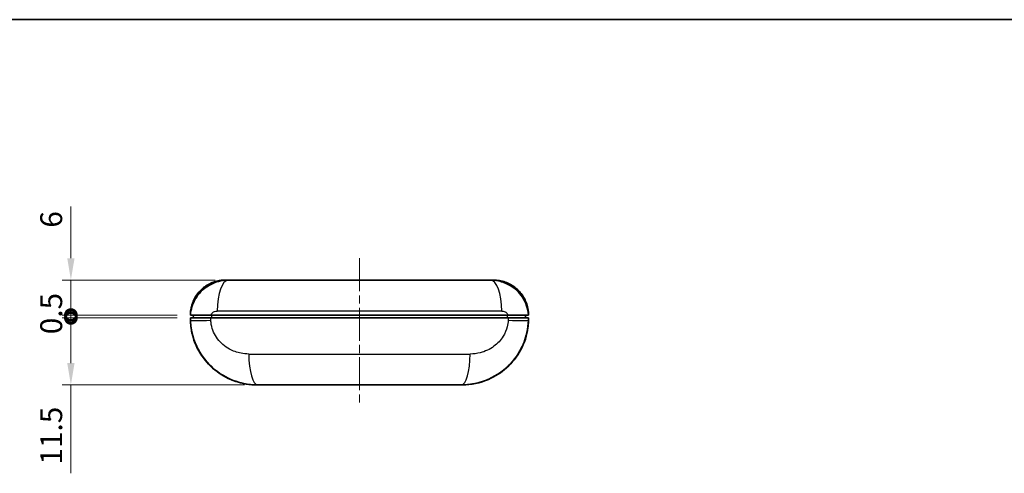
# Model space of a CAD drawing. Units: millimetres. Extents: x 0 to 2180, y 0 to 422.
# Drawn here: x 526 to 695, y 344 to 422 of the extents above; entities that cross this region are included whole.
import ezdxf

# ---------------------------------------------------------------- set-up
doc = ezdxf.new("R2010")
doc.units = ezdxf.units.MM
doc.linetypes.add('CHAIN', pattern=[0.3543, 0.2362, -0.0295, 0.0591, -0.0295])
doc.layers.get('Defpoints').update_dxf_attribs({"lineweight": 25})
for name, color, linetype, lineweight in [('Border (ISO)', 7, 'Continuous', 35), ('Centerline (ISO)', 131, 'Continuous', 18), ('Dimension (ISO)', 7, 'Continuous', 18), ('Dimension (ISO) @ 1', 7, 'Continuous', 18), ('Visible (ISO)', 7, 'Continuous', 35), ('Visible Narrow (ISO)', 7, 'Continuous', 25)]:
    doc.layers.add(name, color=color, linetype=linetype, lineweight=lineweight)
doc.styles.add('Note Text (TK)', font='txt')
doc.dimstyles.new('Default - Method 1b (TK)', dxfattribs={"dimtxt": 2.5, "dimasz": 2.5, "dimexe": 1, "dimexo": 1.5, "dimgap": 1, "dimtad": 1, "dimtoh": 1, "dimrnd": 1e-08, "dimdsep": 46, "dimtxsty": 'Note Text (TK)', "dimcen": 0.09, "dimdle": 5, "dimclrd": 100, "dimclre": 100, "dimclrt": 7, "dimadec": 1, "dimazin": 1, "dimtfac": 1, "dimtmove": 0, "dimatfit": 3, "dimfxl": 1, "dimtolj": 1, "dimlwd": -1, "dimlwe": -1, "dimarcsym": 0})

# ---------------------------------------------------------------- blocks, each defined once
blk = doc.blocks.new('図面枠 tk図枠')
at = {"layer": 'Border (ISO)'}
blk.add_line((14.5, 289), (405.5, 289), dxfattribs=at)
blk = doc.blocks.new('_DotSmall')
at = {"color": 0, "linetype": 'ByBlock', "const_width": 0.5}
blk.add_lwpolyline([(-0.0625, 0, 1), (0.0625, 0, 1)], format="xyb", close=True, dxfattribs=at)
blk = doc.blocks.new('*D23')
at = {"layer": 'Defpoints', "color": 0}
for p in [(535.2, 376.77), (562.19, 376.77), (555.7, 370.77)]:
    blk.add_point(p, dxfattribs=at)
at = {"layer": 'Dimension (ISO)', "color": 100}
for p, q in [((535.2, 380.52), (535.2, 389.4)), ((559.94, 376.77), (533.7, 376.77)), ((535.2, 370.77), (535.2, 376.77)), ((553.45, 370.77), (533.7, 370.77)), ((535.2, 370.77), (535.2, 367.02))]:
    blk.add_line(p, q, dxfattribs=at)
blk.add_solid([(534.58, 380.52), (535.83, 380.52), (535.2, 376.77)], dxfattribs=at)
at = {"layer": 'Dimension (ISO)', "color": 100, "xscale": 3.75, "yscale": 3.75, "zscale": 3.75, "rotation": 90}
blk.add_blockref('_DotSmall', (535.2, 370.77), dxfattribs=at)
at = {"layer": 'Dimension (ISO)', "color": 7, "insert": (531.83, 385.77), "char_height": 3.75, "attachment_point": 4, "rotation": 90, "style": 'Note Text (TK)'}
blk.add_mtext('\\A1;6', dxfattribs=at)
blk = doc.blocks.new('*D24')
at = {"layer": 'Defpoints', "color": 0}
for p in [(535.2, 370.77), (555.7, 370.77), (555.7, 370.27)]:
    blk.add_point(p, dxfattribs=at)
at = {"layer": 'Dimension (ISO)', "color": 100}
for p, q in [((535.2, 370.77), (535.2, 374.52)), ((553.45, 370.77), (533.7, 370.77)), ((553.45, 370.27), (533.7, 370.27)), ((535.2, 370.27), (535.2, 370.77)), ((535.2, 370.27), (535.2, 366.52))]:
    blk.add_line(p, q, dxfattribs=at)
at = {"layer": 'Dimension (ISO)', "color": 100, "xscale": 3.75, "yscale": 3.75, "zscale": 3.75}
for p, rotation in [((535.2, 370.77), 270), ((535.2, 370.27), 90)]:
    blk.add_blockref('_DotSmall', p, dxfattribs=dict(at, rotation=rotation))
at = {"layer": 'Dimension (ISO)', "color": 7, "insert": (531.83, 367.47), "char_height": 3.75, "attachment_point": 4, "rotation": 90, "style": 'Note Text (TK)'}
blk.add_mtext('\\A1;0.5', dxfattribs=at)
blk = doc.blocks.new('*D25')
at = {"layer": 'Defpoints', "color": 0}
for p in [(535.2, 370.27), (555.7, 370.27), (567.21, 358.77)]:
    blk.add_point(p, dxfattribs=at)
at = {"layer": 'Dimension (ISO)', "color": 100}
for p, q in [((553.45, 370.27), (533.7, 370.27)), ((535.2, 370.27), (535.2, 362.52)), ((564.96, 358.77), (533.7, 358.77)), ((535.2, 358.77), (535.2, 343.58))]:
    blk.add_line(p, q, dxfattribs=at)
blk.add_solid([(534.58, 362.52), (535.83, 362.52), (535.2, 358.77)], dxfattribs=at)
at = {"layer": 'Dimension (ISO)', "color": 100, "xscale": 3.75, "yscale": 3.75, "zscale": 3.75, "rotation": 90}
blk.add_blockref('_DotSmall', (535.2, 370.27), dxfattribs=at)
at = {"layer": 'Dimension (ISO)', "color": 7, "insert": (531.83, 345.08), "char_height": 3.75, "attachment_point": 4, "rotation": 90, "style": 'Note Text (TK)'}
blk.add_mtext('\\A1;11.5', dxfattribs=at)

msp = doc.modelspace()

# ---------------------------------------------------------------- linework, layer by layer
at = {"layer": 'Centerline (ISO)', "linetype": 'CHAIN', "ltscale": 23.990969}
msp.add_line((584.7001, 380.5152), (584.7001, 355.0152), dxfattribs=at)
at = {"layer": 'Visible (ISO)'}
for p, q in [((561.7038, 376.7652), (561.6837, 376.7652)), ((562.1887, 376.7652), (561.7038, 376.7652)), ((562.1887, 376.7652), (607.2115, 376.7652)), ((607.6964, 376.7652), (607.2115, 376.7652)), ((607.7167, 376.7652), (607.6964, 376.7652)), ((555.7074, 370.9746), (555.7001, 370.7652)), ((555.7001, 370.7652), (555.706, 370.7652)), ((559.1939, 370.2652), (555.7001, 370.2652)), ((555.7001, 370.2652), (555.7141, 369.8639)), ((555.706, 370.7652), (559.2364, 370.7652)), ((555.7141, 369.8639), (555.7155, 369.8256)), ((556.2001, 370.7652), (556.2176, 370.2652)), ((559.1939, 370.2652), (610.2063, 370.2652)), ((610.1638, 370.7652), (559.2364, 370.7652)), ((610.1638, 370.7652), (613.6942, 370.7652)), ((613.7001, 370.2652), (610.2063, 370.2652)), ((613.1826, 370.2652), (613.2001, 370.7652)), ((613.6845, 369.8172), (613.6861, 369.8639)), ((613.6861, 369.8639), (613.7001, 370.2652)), ((613.7001, 370.7652), (613.6928, 370.9746)), ((613.6938, 370.7652), (613.7001, 370.7652)), ((555.7155, 369.8256), (555.7213, 369.6569)), ((613.6785, 369.6472), (613.6845, 369.8172)), ((567.1688, 358.7652), (567.2071, 358.7652)), ((602.1931, 358.7652), (567.2071, 358.7652)), ((602.1931, 358.7652), (602.2398, 358.7652))]:
    msp.add_line(p, q, dxfattribs=at)
for points, knots in [([(562.1887, 376.7652), (561.2903, 376.7652), (560.3905, 376.5774), (558.8997, 375.9181), (558.2834, 375.5134), (557.7463, 375.0109), (557.2734, 374.5683), (556.8621, 374.0497), (556.0691, 372.6545), (555.7799, 371.7186), (555.706, 370.7652)], [-0.158861969, -0.158861969, -0.158861969, -0.158861969, -0.114546167, -0.114546167, -0.079430985, -0.079430985, -0.079430985, -0.048505967, -0.048505967, -0.004258973, -0.004258973, -0.004258973, -0.004258973]), ([(555.7074, 370.9746), (555.7303, 371.6306), (555.8636, 372.2923), (556.3317, 373.5216), (556.6725, 374.1051), (557.5124, 375.1142), (558.0215, 375.5536), (559.1381, 376.2336), (559.7597, 376.4837), (560.6064, 376.671), (560.819, 376.7061), (561.2485, 376.7533), (561.4665, 376.7652), (561.6835, 376.7652)], [0, 0, 0, 0, 0.198870718, 0.198870718, 0.397624057, 0.397624057, 0.59528384, 0.59528384, 0.792227294, 0.792227294, 0.857101384, 0.857101384, 0.92274773, 0.92274773, 0.92274773, 0.92274773]), ([(613.6942, 370.7652), (613.6092, 371.8616), (613.2377, 372.9339), (612.1035, 374.6569), (611.3856, 375.3386), (609.9425, 376.2092), (609.2576, 376.4769), (608.1102, 376.7186), (607.6608, 376.7652), (607.2115, 376.7652)], [-0.154602996, -0.154602996, -0.154602996, -0.154602996, -0.103709758, -0.103709758, -0.057616532, -0.057616532, -0.022160205, -0.022160205, 0, 0, 0, 0]), ([(607.7167, 376.7652), (608.0534, 376.7652), (608.3937, 376.7363), (609.0506, 376.6232), (609.371, 376.5404), (610.298, 376.2168), (610.8865, 375.8947), (611.9163, 375.0867), (612.3705, 374.5897), (613.09, 373.4814), (613.3617, 372.8535), (613.6206, 371.8045), (613.6783, 371.389), (613.6928, 370.9746)], [0, 0, 0, 0, 0.102063472, 0.102063472, 0.201286239, 0.201286239, 0.398460031, 0.398460031, 0.59638272, 0.59638272, 0.797573397, 0.797573397, 0.923209204, 0.923209204, 0.923209204, 0.923209204]), ([(555.7141, 369.8639), (555.7307, 369.3882), (555.777, 368.9132), (556.1242, 366.7489), (556.782, 365.1251), (558.6933, 362.3547), (559.9376, 361.204), (562.4412, 359.7232), (563.6305, 359.2634), (565.6325, 358.8464), (566.419, 358.7652), (567.2071, 358.7652)], [-0.943080149, -0.943080149, -0.943080149, -0.943080149, -0.868560514, -0.868560514, -0.599912432, -0.599912432, -0.333284685, -0.333284685, -0.128186417, -0.128186417, 0, 0, 0, 0]), ([(602.1931, 358.7652), (603.2112, 358.7652), (604.2267, 358.901), (606.7242, 359.5793), (608.1574, 360.3054), (610.515, 362.1993), (611.4744, 363.3191), (612.7516, 365.571), (613.1658, 366.6397), (613.5701, 368.4434), (613.6613, 369.1528), (613.6861, 369.8639)], [-0.943079225, -0.943079225, -0.943079225, -0.943079225, -0.777478624, -0.777478624, -0.521337643, -0.521337643, -0.289632024, -0.289632024, -0.111396932, -0.111396932, 0, 0, 0, 0]), ([(567.1688, 358.7652), (565.9064, 358.7652), (564.6504, 358.978), (562.3155, 359.7609), (561.2149, 360.3483), (559.2296, 361.8326), (558.3481, 362.7686), (556.8903, 364.9091), (556.3448, 366.1578), (555.8505, 368.1583), (555.7476, 368.9046), (555.7213, 369.6569)], [0, 0, 0, 0, 0.39991128, 0.39991128, 0.81108533, 0.81108533, 1.25848224, 1.25848224, 1.758442, 1.758442, 2.05842514, 2.05842514, 2.05842514, 2.05842514]), ([(613.6785, 369.6472), (613.6662, 369.2929), (613.6368, 368.9415), (613.4174, 367.2959), (613.0008, 365.9769), (611.7406, 363.6468), (610.9243, 362.5959), (609.0388, 360.9036), (607.9825, 360.2165), (605.4285, 359.1098), (603.8369, 358.7652), (602.2398, 358.7652)], [0, 0, 0, 0, 0.14001297, 0.14001297, 0.64823031, 0.64823031, 1.11293117, 1.11293117, 1.53329683, 1.53329683, 2.04288487, 2.04288487, 2.04288487, 2.04288487])]:
    msp.add_open_spline(points, degree=3, knots=knots, dxfattribs=at)
at = {"layer": 'Visible Narrow (ISO)'}
for p, q in [((609.1305, 371.4572), (560.2697, 371.4572)), ((565.7114, 364.0733), (603.6888, 364.0733))]:
    msp.add_line(p, q, dxfattribs=at)
for centre, major_axis, ratio, start_param, end_param in [((562.1887, 371.2652), (0, 5.5), 0.34912637, 0, 1.53588974), ((607.2115, 371.2652), (0, 5.5), 0.34912637, 4.74729557, 6.28318532), ((561.2108, 370.0559), (-5.4966, -0.1919), 0.02381766, 0, 1.19715245), ((608.1894, 370.0559), (5.4966, -0.1919), 0.02381766, 5.08603286, 6.28318531), ((567.2071, 364.2652), (0, -5.5), 0.27210722, 4.74729557, 6.28318531), ((602.1931, 364.2652), (0, -5.5), 0.27210722, 0, 1.53588974)]:
    msp.add_ellipse(centre, major_axis=major_axis, ratio=ratio, start_param=start_param, end_param=end_param, dxfattribs=at)
for points, weights in [([(555.7074, 370.9746), (555.8267, 374.3898), (558.2865, 376.7652), (561.7038, 376.7652)], [1, 0.812560945921, 0.812560945921, 1]), ([(613.6928, 370.9746), (613.5735, 374.3898), (611.1137, 376.7652), (607.6964, 376.7652)], [1, 0.812560945921, 0.812560945921, 1]), ([(555.7155, 369.8256), (555.9433, 363.3013), (560.6405, 358.7652), (567.1688, 358.7652)], [1, 0.812779541607, 0.812779541607, 1]), ([(613.6845, 369.8172), (613.4568, 363.2979), (608.7631, 358.7652), (602.2398, 358.7652)], [1, 0.812762623403, 0.812762623403, 1])]:
    msp.add_rational_spline(points, weights, degree=3, dxfattribs=at)
for points in [[(559.2087, 369.8639), (559.2038, 369.9977), (559.1988, 370.1315), (559.1939, 370.2652)], [(610.2063, 370.2652), (610.2014, 370.1315), (610.1964, 369.9977), (610.1915, 369.8639)]]:
    msp.add_open_spline(points, degree=3, dxfattribs=at)
for points, knots in [([(565.7114, 364.0733), (565.2651, 364.0733), (564.8197, 364.1157), (563.686, 364.3332), (563.0127, 364.5731), (561.5956, 365.3457), (560.8916, 365.9461), (559.8107, 367.3915), (559.4392, 368.2387), (559.2437, 369.3679), (559.2178, 369.6157), (559.2087, 369.8639)], [0, 0, 0, 0, 0.128186417, 0.128186417, 0.333284685, 0.333284685, 0.599912432, 0.599912432, 0.868560514, 0.868560514, 0.943080149, 0.943080149, 0.943080149, 0.943080149]), ([(559.2364, 370.7652), (559.2591, 370.8296), (559.2888, 370.8916), (559.3792, 371.0385), (559.4479, 371.1185), (559.527, 371.1867), (559.6168, 371.2642), (559.7198, 371.3266), (559.969, 371.4282), (560.1195, 371.4572), (560.2697, 371.4572)], [0.028118575, 0.028118575, 0.028118575, 0.028118575, 0.048505967, 0.048505967, 0.079430985, 0.079430985, 0.079430985, 0.114546167, 0.114546167, 0.158861969, 0.158861969, 0.158861969, 0.158861969]), ([(559.3946, 370.2652), (559.3916, 370.3486), (559.3885, 370.4319), (559.3855, 370.5152), (559.3824, 370.5986), (559.3794, 370.6819), (559.3763, 370.7652)], [0.5004470339, 0.5004470339, 0.5004470339, 0.5004470339, 0.5254690602, 0.5254690602, 0.5254690602, 0.5504917062, 0.5504917062, 0.5504917062, 0.5504917062]), ([(610.1915, 369.8639), (610.1779, 369.4929), (610.1266, 369.1227), (609.8987, 368.1817), (609.6648, 367.6241), (608.9428, 366.4492), (608.4001, 365.865), (607.0659, 364.8769), (606.2546, 364.498), (604.8405, 364.1441), (604.2654, 364.0733), (603.6888, 364.0733)], [0, 0, 0, 0, 0.111396932, 0.111396932, 0.289632024, 0.289632024, 0.521337643, 0.521337643, 0.777478624, 0.777478624, 0.943079225, 0.943079225, 0.943079225, 0.943079225]), ([(609.1305, 371.4572), (609.2056, 371.4572), (609.2808, 371.45), (609.4726, 371.4128), (609.5871, 371.3715), (609.8284, 371.2372), (609.9484, 371.1321), (610.0912, 370.9318), (610.1337, 370.8506), (610.1638, 370.7652)], [0.000000003, 0.000000003, 0.000000003, 0.000000003, 0.022160205, 0.022160205, 0.057616532, 0.057616532, 0.103709758, 0.103709758, 0.130743395, 0.130743395, 0.130743395, 0.130743395]), ([(610.0239, 370.7652), (610.0208, 370.6819), (610.0178, 370.5986), (610.0147, 370.5152), (610.0117, 370.4319), (610.0086, 370.3486), (610.0056, 370.2652)], [-0.5505354836, -0.5505354836, -0.5505354836, -0.5505354836, -0.5255128376, -0.5255128376, -0.5255128376, -0.5004908113, -0.5004908113, -0.5004908113, -0.5004908113])]:
    msp.add_open_spline(points, degree=3, knots=knots, dxfattribs=at)

# ---------------------------------------------------------------- block references
at = {"xscale": 1.5, "yscale": 1.5, "zscale": 1.5}
msp.add_blockref('図面枠 tk図枠', (379.25, -12), dxfattribs=at)

# ---------------------------------------------------------------- dimensions: what is measured, and where the dimension line sits
at = {"layer": 'Dimension (ISO) @ 1', "color": 100}
for base, p1, p2, override, picture, middle in [((535.2001, 376.7652), (555.7001, 370.7652), (562.1887, 376.7652), {"dimscale": 1, "dimtxt": 3.75, "dimasz": 3.75, "dimexe": 1.5, "dimexo": 2.25, "dimgap": 1.5, "dimtoh": 0, "dimdec": 2, "dimblk1": 'DotSmall', "dimsah": 1, "dimcen": 0.135, "dimdle": 0, "dimtol": 0, "dimlim": 0, "dimtp": 0, "dimtm": 0, "dimtdec": 2, "dimtix": 0, "dimtofl": 1, "dimtmove": 0, "dimatfit": 1}, '*D23', (535.2001, 386.8306)), ((535.2001, 370.7652), (555.7001, 370.2652), (555.7001, 370.7652), {"dimscale": 1, "dimtxt": 3.75, "dimasz": 3.75, "dimexe": 1.5, "dimexo": 2.25, "dimgap": 1.5, "dimtoh": 0, "dimdec": 2, "dimblk1": 'DotSmall', "dimblk2": 'DotSmall', "dimsah": 1, "dimcen": 0.135, "dimdle": 0, "dimtol": 0, "dimlim": 0, "dimtp": 0, "dimtm": 0, "dimtdec": 2, "dimtix": 0, "dimtofl": 1, "dimtmove": 0, "dimatfit": 1}, '*D24', (535.2001, 370.5152)), ((535.2001, 370.2652), (567.2071, 358.7652), (555.7001, 370.2652), {"dimscale": 1, "dimtxt": 3.75, "dimasz": 3.75, "dimexe": 1.5, "dimexo": 2.25, "dimgap": 1.5, "dimtoh": 0, "dimdec": 2, "dimblk2": 'DotSmall', "dimsah": 1, "dimcen": 0.135, "dimdle": 0, "dimtol": 0, "dimlim": 0, "dimtp": 0, "dimtm": 0, "dimtdec": 2, "dimtix": 0, "dimtofl": 0, "dimtmove": 0, "dimatfit": 2}, '*D25', (535.2001, 349.2965))]:
    dim = msp.add_linear_dim(base=base, p1=p1, p2=p2, angle=270, dimstyle='Default - Method 1b (TK)', override=override, dxfattribs=at)
    dim.commit()
    dim.dimension.update_dxf_attribs({"geometry": picture, "text_midpoint": middle, "dimtype": 160})

doc.saveas('drawing.dxf')
